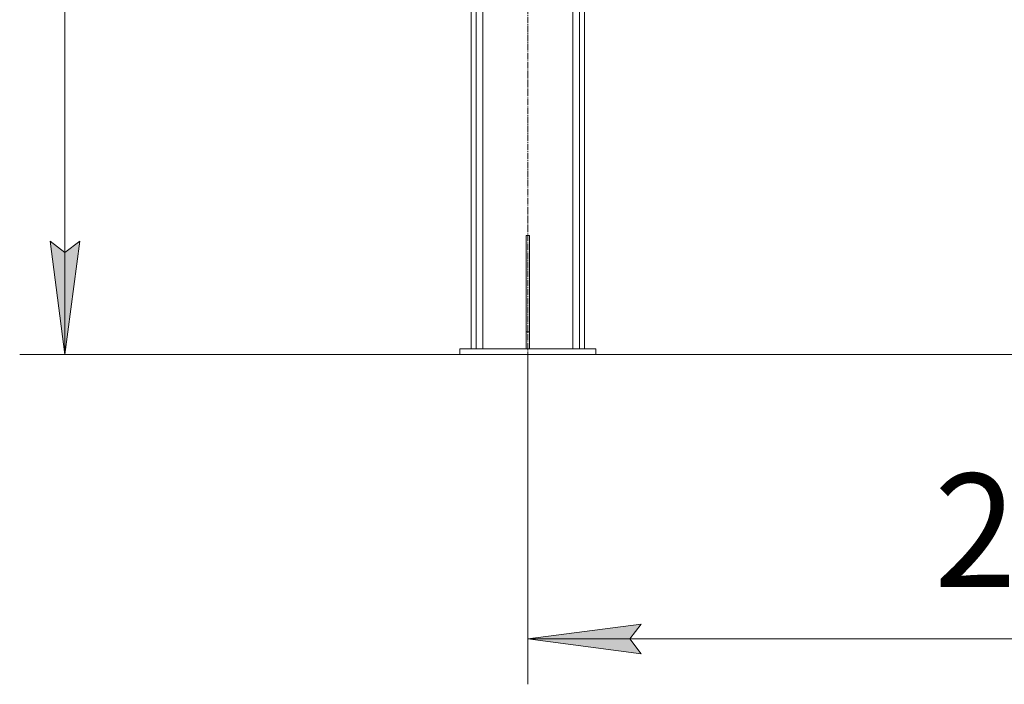
# Model space of a CAD drawing. Units: millimetres. Extents: x 0 to 17425, y -6 to 11880.
# Drawn here: x 6097 to 7836, y 4884 to 6057 of the extents above; entities that cross this region are included whole.
import ezdxf

# ---------------------------------------------------------------- set-up
doc = ezdxf.new("R2010")
doc.units = ezdxf.units.MM
doc.linetypes.add('K5LT_AXLED', pattern=[16, 11.5, -1.5, 1.5, -1.5])
doc.linetypes.add('K5LT_THIN', pattern=[0])
for name, color, linetype, true_color in [('DIM', 6, 'Continuous', 0xff00ff), ('OSI', 2, 'Continuous', 0xffff00), ('R', 1, 'Continuous', 0xff0000)]:
    doc.layers.add(name, color=color, linetype=linetype, true_color=true_color)
doc.styles.add('KTEXTSTYLE', font='GOST_AU.ttf', dxfattribs={"width": 0.96, "height": 5})

msp = doc.modelspace()

# ---------------------------------------------------------------- hatches: boundary and pattern name
at = {"layer": 'DIM'}
for points in [[(6177.2, 5466.2), (6203.6, 5666.2), (6177.2, 5646.2), (6150.9, 5666.2)], [(7174.6, 4964.3), (7194.6, 4990.7), (6994.6, 4964.3), (7194.6, 4938)]]:
    msp.add_hatch(color=7, dxfattribs=at).paths.add_polyline_path(points)

# ---------------------------------------------------------------- linework, layer by layer
at = {"layer": 'DIM', "color": 7, "linetype": 'K5LT_THIN', "lineweight": 18}
for p, q in [((6177.2, 9148.2), (6177.2, 5466.2)), ((6177.2, 5466.2), (6150.9, 5666.2)), ((6150.9, 5666.2), (6177.2, 5646.2)), ((6177.2, 5646.2), (6203.6, 5666.2)), ((6203.6, 5666.2), (6177.2, 5466.2)), ((6994.6, 5466.2), (6097.2, 5466.2)), ((6994.6, 5466.2), (6994.6, 4884.3)), ((6994.6, 4964.3), (7194.6, 4990.7)), ((7194.6, 4990.7), (7174.6, 4964.3)), ((7194.6, 4938), (6994.6, 4964.3)), ((6994.6, 4964.3), (9096.6, 4964.3)), ((7174.6, 4964.3), (7194.6, 4938))]:
    msp.add_line(p, q, dxfattribs=at)
at = {"layer": 'OSI', "color": 30, "linetype": 'K5LT_AXLED', "lineweight": 18, "true_color": 0xff8000}
msp.add_line((6994.6, 5410.9), (6994.6, 7505.9), dxfattribs=at)
at = {"layer": 'R', "color": 7, "linetype": 'K5LT_THIN', "lineweight": 18}
for p, q in [((6894.6, 7426.2), (6894.6, 5476.2)), ((6903.1, 7426.2), (6903.1, 5476.2)), ((7086.1, 7426.2), (7086.1, 5476.2)), ((7094.6, 7426.2), (7094.6, 5476.2)), ((6915.1, 7411.5), (6915.1, 5476.2)), ((7074.1, 6166.7), (7074.1, 5476.2)), ((6991.6, 5676.2), (6997.6, 5676.2)), ((6991.6, 5676.2), (6991.6, 5506.2)), ((6997.6, 5676.2), (6997.6, 5506.2)), ((6991.6, 5506.2), (6997.6, 5506.2)), ((6991.6, 5506.2), (6991.6, 5476.2)), ((6997.6, 5506.2), (6997.6, 5476.2)), ((6874.6, 5476.2), (7114.6, 5476.2)), ((6874.6, 5466.2), (6874.6, 5476.2)), ((6874.6, 5466.2), (7114.6, 5466.2)), ((7114.6, 5466.2), (7114.6, 5476.2)), ((7114.6, 5466.2), (8976.6, 5466.2))]:
    msp.add_line(p, q, dxfattribs=at)

# ---------------------------------------------------------------- texts
at = {"layer": 'DIM', "color": 7, "style": 'KTEXTSTYLE', "oblique": 15, "width": 0.96}
msp.add_text('2100*', height=200, dxfattribs=at).set_placement((7712.2, 5056))

doc.saveas('drawing.dxf')
